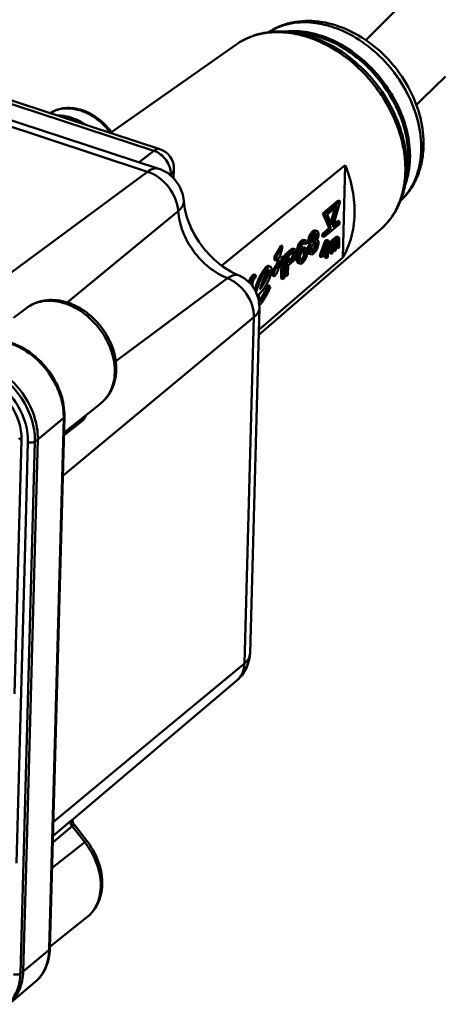
# Model space of a CAD drawing. Units: millimetres. Extents: x -1152 to 1199, y 55 to 1007.
# Drawn here: x 451 to 493, y 434 to 530 of the extents above; entities that cross this region are included whole.
import ezdxf

# ---------------------------------------------------------------- set-up
doc = ezdxf.new("R2010")
doc.units = ezdxf.units.MM
doc.header["$LTSCALE"] = 10
doc.layers.add('AM_0 ( Kontur 0.5 )', color=7, linetype='CONTINUOUS', lineweight=50)

msp = doc.modelspace()

# ---------------------------------------------------------------- linework, layer by layer
at = {"layer": 'AM_0 ( Kontur 0.5 )'}
for p, q in [((472.456, 528.052), (460.294, 519.506)), ((472.456, 528.052), (472.457, 528.053)), ((431.03, 526.414), (463.824, 515.627)), ((432.14, 526.698), (464.913, 515.918)), ((445.756, 523.815), (464.446, 517.667)), ((446.333, 523.98), (465.024, 517.832)), ((463.009, 516.545), (464.446, 517.667)), ((444.023, 501.003), (463.824, 515.627)), ((464.913, 515.919), (464.913, 515.918)), ((466.398, 515.877), (466.374, 514.985)), ((483.151, 516.276), (471.073, 506.457)), ((483.151, 516.276), (482.903, 507.217)), ((466.01, 515.305), (466.098, 515.373)), ((466.098, 515.373), (466.094, 515.231)), ((467.367, 512.767), (467.367, 512.766)), ((482.471, 512.805), (480.968, 511.546)), ((482.644, 512.752), (481.141, 511.493)), ((481.925, 510.201), (482.644, 512.752)), ((482.471, 512.805), (482.644, 512.752)), ((466.82, 511.777), (455.973, 502.827)), ((480.968, 511.546), (481.578, 510.109)), ((480.968, 511.546), (481.141, 511.493)), ((481.394, 511.451), (482.377, 512.274)), ((482.13, 512.067), (481.732, 510.655)), ((482.377, 512.274), (481.845, 510.389)), ((481.141, 511.493), (481.751, 510.056)), ((481.845, 510.389), (481.394, 511.451)), ((482.59, 510.758), (481.925, 510.201)), ((482.417, 510.811), (481.998, 510.461)), ((482.417, 510.811), (482.59, 510.758)), ((482.582, 510.498), (482.59, 510.758)), ((486.583, 509.96), (474.697, 499.675)), ((479.911, 509.74), (479.785, 509.591)), ((480.011, 509.824), (479.911, 509.74)), ((479.911, 509.74), (480.084, 509.687)), ((480.084, 509.687), (479.958, 509.538)), ((480.135, 509.885), (480.011, 509.824)), ((480.011, 509.824), (480.184, 509.771)), ((480.184, 509.771), (480.084, 509.687)), ((480.257, 509.857), (480.135, 509.885)), ((480.135, 509.885), (480.308, 509.831)), ((480.308, 509.831), (480.184, 509.771)), ((480.257, 509.857), (480.43, 509.804)), ((480.43, 509.804), (480.308, 509.831)), ((480.501, 509.734), (480.43, 509.804)), ((480.545, 509.554), (480.501, 509.734)), ((481.578, 510.109), (480.914, 509.552)), ((481.08, 509.239), (482.582, 510.498)), ((481.751, 510.056), (481.087, 509.499)), ((481.578, 510.109), (481.751, 510.056)), ((486.583, 509.961), (486.583, 509.96)), ((478.682, 508.668), (478.554, 508.43)), ((478.809, 508.817), (478.682, 508.668)), ((478.682, 508.668), (478.855, 508.614)), ((478.909, 508.901), (478.809, 508.817)), ((478.809, 508.817), (478.982, 508.763)), ((478.982, 508.763), (478.855, 508.614)), ((479.033, 508.961), (478.909, 508.901)), ((478.909, 508.901), (479.082, 508.847)), ((479.082, 508.847), (478.982, 508.763)), ((479.155, 508.933), (479.033, 508.961)), ((479.033, 508.961), (479.206, 508.908)), ((479.206, 508.908), (479.082, 508.847)), ((479.101, 508.647), (479.175, 508.666)), ((479.155, 508.933), (479.328, 508.88)), ((479.175, 508.666), (479.248, 508.64)), ((479.328, 508.88), (479.206, 508.908)), ((479.294, 508.549), (479.419, 508.654)), ((479.398, 508.766), (479.328, 508.88)), ((479.419, 508.654), (479.398, 508.766)), ((479.521, 508.894), (479.517, 508.761)), ((479.517, 508.761), (479.562, 508.626)), ((479.517, 508.761), (479.69, 508.708)), ((479.577, 509.157), (479.521, 508.894)), ((479.521, 508.894), (479.694, 508.841)), ((479.656, 509.353), (479.577, 509.157)), ((479.577, 509.157), (479.75, 509.104)), ((479.785, 509.591), (479.656, 509.353)), ((479.656, 509.353), (479.829, 509.3)), ((479.694, 508.841), (479.69, 508.708)), ((479.69, 508.708), (479.735, 508.572)), ((479.75, 509.104), (479.694, 508.841)), ((479.829, 509.3), (479.75, 509.104)), ((479.785, 509.591), (479.958, 509.538)), ((479.817, 508.857), (479.819, 508.945)), ((479.863, 508.766), (479.817, 508.857)), ((479.819, 508.945), (479.873, 509.12)), ((479.958, 509.538), (479.829, 509.3)), ((479.886, 508.81), (479.851, 508.796)), ((479.96, 508.717), (479.863, 508.766)), ((479.873, 509.12), (479.977, 509.337)), ((479.986, 508.894), (479.886, 508.81)), ((479.886, 508.81), (479.979, 508.781)), ((480.059, 508.757), (479.96, 508.717)), ((479.977, 509.337), (480.078, 509.465)), ((479.979, 508.781), (480.059, 508.757)), ((480.087, 509.022), (479.986, 508.894)), ((479.986, 508.894), (480.159, 508.841)), ((480.054, 508.579), (480.154, 508.663)), ((480.159, 508.841), (480.059, 508.757)), ((480.078, 509.465), (480.178, 509.549)), ((480.191, 509.239), (480.087, 509.022)), ((480.087, 509.022), (480.26, 508.969)), ((480.154, 508.663), (480.253, 508.703)), ((480.26, 508.969), (480.159, 508.841)), ((480.178, 509.549), (480.277, 509.589)), ((480.245, 509.414), (480.191, 509.239)), ((480.191, 509.239), (480.364, 509.186)), ((480.216, 509.564), (480.218, 509.559)), ((480.217, 508.688), (480.22, 508.683)), ((480.218, 509.559), (480.247, 509.502)), ((480.22, 508.683), (480.248, 508.637)), ((480.247, 509.502), (480.245, 509.414)), ((480.245, 509.414), (480.418, 509.361)), ((480.247, 509.502), (480.42, 509.449)), ((480.25, 509.578), (480.272, 509.572)), ((480.253, 508.703), (480.351, 508.698)), ((480.364, 509.186), (480.26, 508.969)), ((480.272, 509.572), (480.374, 509.54)), ((480.277, 509.589), (480.374, 509.54)), ((480.351, 508.698), (480.421, 508.584)), ((480.357, 508.92), (480.363, 508.931)), ((480.406, 508.918), (480.357, 508.92)), ((480.36, 508.932), (480.383, 508.925)), ((480.363, 508.931), (480.368, 508.94)), ((480.418, 509.361), (480.364, 509.186)), ((480.368, 508.94), (480.408, 509.006)), ((480.374, 509.54), (480.42, 509.449)), ((480.502, 508.869), (480.406, 508.918)), ((480.408, 509.006), (480.487, 509.202)), ((480.42, 509.449), (480.418, 509.361)), ((480.487, 509.202), (480.542, 509.421)), ((480.546, 508.689), (480.502, 508.869)), ((480.542, 509.421), (480.545, 509.554)), ((480.543, 508.556), (480.546, 508.689)), ((481.19, 508.863), (480.696, 507.512)), ((481.363, 508.81), (480.869, 507.459)), ((480.914, 509.552), (480.907, 509.292)), ((480.907, 509.292), (481.08, 509.239)), ((480.914, 509.552), (481.087, 509.499)), ((481.087, 509.499), (481.08, 509.239)), ((481.309, 508.966), (481.19, 508.863)), ((481.19, 508.863), (481.363, 508.81)), ((481.309, 508.966), (481.482, 508.913)), ((481.482, 508.913), (481.363, 508.81)), ((481.465, 507.973), (481.482, 508.913)), ((481.657, 508.752), (481.645, 508.149)), ((481.756, 508.837), (481.657, 508.752)), ((481.657, 508.752), (481.83, 508.698)), ((481.756, 508.837), (481.929, 508.784)), ((481.795, 508.837), (481.79, 508.824)), ((481.855, 508.923), (481.795, 508.837)), ((481.795, 508.837), (481.932, 508.794)), ((481.83, 508.698), (481.809, 507.584)), ((481.929, 508.784), (481.83, 508.698)), ((481.934, 508.991), (481.855, 508.923)), ((481.855, 508.923), (482.028, 508.87)), ((481.927, 508.68), (481.929, 508.784)), ((481.963, 508.771), (481.927, 508.68)), ((481.932, 508.794), (481.968, 508.783)), ((481.993, 509.008), (481.934, 508.991)), ((481.934, 508.991), (482.107, 508.938)), ((481.968, 508.783), (481.963, 508.771)), ((481.965, 508.644), (482.025, 508.73)), ((482.028, 508.87), (481.968, 508.783)), ((481.993, 509.008), (482.166, 508.955)), ((482.025, 508.73), (482.065, 508.765)), ((482.025, 508.73), (482.052, 508.721)), ((482.107, 508.938), (482.028, 508.87)), ((482.052, 508.721), (482.088, 508.71)), ((482.112, 509.111), (482.063, 508.986)), ((482.065, 508.765), (482.104, 508.764)), ((482.065, 508.764), (482.101, 508.753)), ((482.088, 508.71), (482.142, 508.694)), ((482.101, 508.753), (482.123, 508.746)), ((482.104, 508.764), (482.123, 508.746)), ((482.166, 508.955), (482.107, 508.938)), ((482.173, 509.197), (482.112, 509.111)), ((482.112, 509.111), (482.285, 509.057)), ((482.123, 508.746), (482.142, 508.694)), ((482.142, 508.694), (482.126, 507.858)), ((482.224, 508.901), (482.166, 508.955)), ((482.252, 509.265), (482.173, 509.197)), ((482.173, 509.197), (482.346, 509.143)), ((482.285, 509.057), (482.224, 508.901)), ((482.225, 507.944), (482.241, 508.779)), ((482.241, 508.779), (482.262, 508.866)), ((482.311, 509.282), (482.252, 509.265)), ((482.252, 509.265), (482.425, 509.212)), ((482.262, 508.866), (482.283, 508.918)), ((482.282, 508.779), (482.27, 508.185)), ((482.283, 508.866), (482.282, 508.779)), ((482.283, 508.918), (482.323, 508.987)), ((482.284, 508.918), (482.283, 508.866)), ((482.346, 509.143), (482.285, 509.057)), ((482.311, 509.282), (482.484, 509.228)), ((482.323, 508.987), (482.383, 509.038)), ((482.342, 509.004), (482.369, 508.995)), ((482.425, 509.212), (482.346, 509.143)), ((482.369, 508.995), (482.405, 508.984)), ((482.383, 509.038), (482.422, 509.038)), ((482.383, 509.038), (482.418, 509.027)), ((482.405, 508.984), (482.459, 508.968)), ((482.418, 509.027), (482.441, 509.02)), ((482.422, 509.038), (482.441, 509.02)), ((482.484, 509.228), (482.425, 509.212)), ((482.441, 509.02), (482.459, 508.968)), ((482.459, 508.968), (482.443, 508.132)), ((482.522, 509.193), (482.484, 509.228)), ((482.559, 509.053), (482.522, 509.193)), ((482.543, 508.218), (482.559, 509.053)), ((476.538, 507.857), (476.711, 507.804)), ((476.846, 508.419), (477.019, 508.366)), ((477.882, 508.04), (477.281, 507.537)), ((478.055, 507.987), (477.454, 507.483)), ((477.598, 507.388), (478.074, 507.786)), ((478.006, 508.101), (477.882, 508.04)), ((477.882, 508.04), (478.055, 507.987)), ((478.006, 508.101), (478.179, 508.048)), ((478.034, 507.753), (478.044, 507.7)), ((478.044, 507.7), (478.04, 507.567)), ((478.044, 507.7), (478.217, 507.647)), ((478.179, 508.048), (478.055, 507.987)), ((478.074, 507.786), (478.148, 507.805)), ((478.091, 507.791), (478.139, 507.776)), ((478.139, 507.776), (478.196, 507.758)), ((478.148, 507.805), (478.196, 507.758)), ((478.276, 507.999), (478.179, 508.048)), ((478.196, 507.758), (478.217, 507.647)), ((478.346, 507.884), (478.276, 507.999)), ((478.367, 507.772), (478.346, 507.884)), ((478.363, 507.595), (478.367, 507.772)), ((478.402, 507.769), (478.384, 507.595)), ((478.413, 507.878), (478.402, 507.769)), ((478.417, 507.926), (478.413, 507.878)), ((478.474, 508.19), (478.417, 507.926)), ((478.417, 507.926), (478.59, 507.873)), ((478.554, 508.43), (478.474, 508.19)), ((478.474, 508.19), (478.647, 508.136)), ((478.554, 508.43), (478.727, 508.376)), ((478.59, 507.873), (478.557, 507.542)), ((478.647, 508.136), (478.59, 507.873)), ((478.727, 508.376), (478.647, 508.136)), ((478.835, 507.861), (478.68, 507.558)), ((478.682, 507.647), (478.714, 507.933)), ((478.711, 507.899), (478.835, 507.861)), ((478.714, 507.933), (478.743, 508.087)), ((478.781, 508.055), (478.725, 507.989)), ((478.855, 508.614), (478.727, 508.376)), ((478.743, 508.087), (478.797, 508.262)), ((478.788, 508.064), (478.781, 508.055)), ((478.914, 508.169), (478.788, 508.064)), ((478.788, 508.064), (478.961, 508.01)), ((478.797, 508.262), (478.874, 508.414)), ((478.961, 508.01), (478.835, 507.861)), ((478.854, 507.661), (478.93, 507.768)), ((478.874, 508.414), (478.951, 508.521)), ((479.038, 508.229), (478.914, 508.169)), ((478.914, 508.169), (479.087, 508.115)), ((478.93, 507.768), (479.106, 507.915)), ((478.951, 508.521), (479.101, 508.647)), ((479.087, 508.115), (478.961, 508.01)), ((479.159, 508.201), (479.038, 508.229)), ((479.038, 508.229), (479.211, 508.176)), ((479.211, 508.176), (479.087, 508.115)), ((479.099, 508.646), (479.121, 508.602)), ((479.106, 507.915), (479.179, 507.933)), ((479.121, 508.602), (479.294, 508.549)), ((479.127, 507.915), (479.148, 507.803)), ((479.127, 507.915), (479.17, 507.901)), ((479.148, 507.803), (479.145, 507.67)), ((479.148, 507.803), (479.321, 507.749)), ((479.159, 508.201), (479.332, 508.148)), ((479.17, 507.901), (479.3, 507.861)), ((479.179, 507.933), (479.252, 507.908)), ((479.179, 507.931), (479.252, 507.908)), ((479.332, 508.148), (479.211, 508.176)), ((479.248, 508.64), (479.294, 508.549)), ((479.252, 507.908), (479.3, 507.861)), ((479.3, 507.861), (479.321, 507.749)), ((479.321, 507.749), (479.318, 507.616)), ((479.404, 508.078), (479.332, 508.148)), ((479.448, 507.899), (479.404, 508.078)), ((479.442, 507.677), (479.448, 507.899)), ((479.469, 507.898), (479.468, 507.854)), ((479.468, 507.854), (479.507, 507.693)), ((479.468, 507.854), (479.641, 507.801)), ((479.471, 507.987), (479.469, 507.898)), ((479.528, 508.25), (479.471, 507.987)), ((479.471, 507.987), (479.644, 507.934)), ((479.507, 507.693), (479.512, 507.674)), ((479.631, 508.467), (479.528, 508.25)), ((479.528, 508.25), (479.701, 508.197)), ((479.562, 508.626), (479.634, 508.556)), ((479.562, 508.626), (479.735, 508.572)), ((479.671, 508.534), (479.631, 508.467)), ((479.631, 508.467), (479.782, 508.421)), ((479.634, 508.556), (479.807, 508.502)), ((479.644, 507.934), (479.641, 507.801)), ((479.641, 507.801), (479.685, 507.621)), ((479.701, 508.197), (479.644, 507.934)), ((479.676, 508.543), (479.671, 508.534)), ((479.804, 508.414), (479.701, 508.197)), ((479.735, 508.572), (479.807, 508.502)), ((479.766, 507.906), (479.77, 508.038)), ((479.836, 507.791), (479.766, 507.906)), ((479.77, 508.038), (479.85, 508.279)), ((479.782, 508.421), (479.804, 508.414)), ((479.86, 507.88), (479.797, 507.855)), ((479.844, 508.48), (479.804, 508.414)), ((479.807, 508.502), (479.856, 508.5)), ((479.817, 507.823), (479.844, 507.815)), ((479.934, 507.787), (479.836, 507.791)), ((479.856, 508.5), (479.844, 508.48)), ((479.844, 507.815), (479.934, 507.787)), ((479.85, 508.279), (479.952, 508.451)), ((479.96, 507.964), (479.86, 507.88)), ((479.86, 507.88), (480.033, 507.826)), ((480.033, 507.826), (479.934, 507.787)), ((479.952, 508.451), (480.054, 508.579)), ((480.062, 508.092), (479.96, 507.964)), ((479.96, 507.964), (480.133, 507.91)), ((480.002, 507.584), (480.152, 507.71)), ((480.133, 507.91), (480.033, 507.826)), ((480.164, 508.264), (480.062, 508.092)), ((480.062, 508.092), (480.235, 508.039)), ((480.235, 508.039), (480.133, 507.91)), ((480.152, 507.71), (480.279, 507.859)), ((480.244, 508.505), (480.164, 508.264)), ((480.164, 508.264), (480.337, 508.211)), ((480.337, 508.211), (480.235, 508.039)), ((480.248, 508.637), (480.244, 508.505)), ((480.244, 508.505), (480.417, 508.451)), ((480.248, 508.637), (480.421, 508.584)), ((480.279, 507.859), (480.408, 508.097)), ((480.417, 508.451), (480.337, 508.211)), ((480.408, 508.097), (480.486, 508.293)), ((480.421, 508.584), (480.417, 508.451)), ((480.486, 508.293), (480.543, 508.556)), ((481.008, 507.579), (481.358, 508.531)), ((481.346, 507.87), (481.008, 507.579)), ((481.173, 507.923), (481.117, 507.875)), ((481.175, 508.032), (481.173, 507.923)), ((481.173, 507.923), (481.346, 507.87)), ((481.358, 508.531), (481.346, 507.87)), ((481.451, 507.276), (481.461, 507.764)), ((481.461, 507.764), (481.659, 507.935)), ((481.663, 508.144), (481.465, 507.973)), ((481.49, 508.197), (481.469, 508.179)), ((481.49, 508.197), (481.663, 508.144)), ((481.641, 507.919), (481.635, 507.638)), ((481.659, 507.935), (481.663, 508.144)), ((481.908, 507.67), (481.924, 508.54)), ((481.924, 508.54), (481.965, 508.644)), ((481.965, 508.54), (481.953, 507.911)), ((481.953, 507.911), (482.126, 507.858)), ((481.967, 508.644), (481.965, 508.54)), ((482.126, 507.858), (482.225, 507.944)), ((482.27, 508.185), (482.443, 508.132)), ((482.443, 508.132), (482.543, 508.218)), ((474.71, 500.149), (482.903, 507.217)), ((476.228, 507.17), (476.401, 507.116)), ((476.27, 506.981), (476.443, 506.928)), ((476.606, 506.908), (476.779, 506.854)), ((476.93, 507.243), (476.873, 505.161)), ((477.081, 507.369), (476.93, 507.243)), ((476.93, 507.243), (477.103, 507.189)), ((477.103, 507.189), (477.046, 505.107)), ((477.081, 507.369), (477.254, 507.315)), ((477.254, 507.315), (477.103, 507.189)), ((477.197, 505.233), (477.254, 507.315)), ((477.275, 507.315), (477.224, 505.455)), ((477.281, 507.537), (477.275, 507.315)), ((477.281, 507.537), (477.454, 507.483)), ((477.454, 507.483), (477.397, 505.401)), ((477.573, 506.457), (478.024, 506.835)), ((477.58, 506.723), (477.598, 507.388)), ((478.056, 507.122), (477.58, 506.723)), ((477.883, 507.175), (477.586, 506.926)), ((477.959, 507.283), (477.883, 507.175)), ((477.883, 507.175), (478.056, 507.122)), ((478.012, 507.413), (477.959, 507.283)), ((477.959, 507.283), (478.132, 507.229)), ((478.04, 507.567), (478.012, 507.413)), ((478.012, 507.413), (478.185, 507.36)), ((478.024, 506.835), (478.15, 506.984)), ((478.04, 507.567), (478.214, 507.514)), ((478.132, 507.229), (478.056, 507.122)), ((478.185, 507.36), (478.132, 507.229)), ((478.15, 506.984), (478.254, 507.201)), ((478.214, 507.514), (478.185, 507.36)), ((478.217, 507.647), (478.214, 507.514)), ((478.254, 507.201), (478.334, 507.441)), ((478.334, 507.441), (478.363, 507.595)), ((478.384, 507.595), (478.375, 507.285)), ((478.375, 507.285), (478.392, 506.996)), ((478.375, 507.285), (478.548, 507.232)), ((478.384, 507.595), (478.557, 507.542)), ((478.392, 506.996), (478.436, 506.816)), ((478.392, 506.996), (478.565, 506.942)), ((478.436, 506.816), (478.506, 506.702)), ((478.436, 506.816), (478.609, 506.763)), ((478.557, 507.542), (478.548, 507.232)), ((478.548, 507.232), (478.565, 506.942)), ((478.565, 506.942), (478.609, 506.763)), ((478.609, 506.763), (478.679, 506.649)), ((478.68, 507.558), (478.682, 507.647)), ((478.691, 507.092), (478.695, 507.225)), ((478.713, 506.98), (478.691, 507.092)), ((478.695, 507.225), (478.724, 507.378)), ((478.759, 506.889), (478.713, 506.98)), ((478.724, 507.378), (478.776, 507.509)), ((478.743, 506.944), (478.733, 506.935)), ((478.733, 506.935), (478.77, 506.924)), ((478.908, 507.082), (478.743, 506.944)), ((478.832, 506.863), (478.759, 506.889)), ((478.77, 506.924), (478.844, 506.901)), ((478.776, 507.509), (478.854, 507.661)), ((478.906, 506.882), (478.832, 506.863)), ((478.844, 506.901), (478.906, 506.882)), ((479.081, 507.029), (478.906, 506.882)), ((478.985, 507.189), (478.908, 507.082)), ((478.908, 507.082), (479.081, 507.029)), ((478.925, 506.681), (479.05, 506.786)), ((479.062, 507.341), (478.985, 507.189)), ((478.985, 507.189), (479.158, 507.136)), ((479.05, 506.786), (479.177, 506.936)), ((479.116, 507.516), (479.062, 507.341)), ((479.062, 507.341), (479.235, 507.288)), ((479.158, 507.136), (479.081, 507.029)), ((479.145, 507.67), (479.116, 507.516)), ((479.116, 507.516), (479.289, 507.463)), ((479.145, 507.67), (479.318, 507.616)), ((479.235, 507.288), (479.158, 507.136)), ((479.177, 506.936), (479.306, 507.173)), ((479.289, 507.463), (479.235, 507.288)), ((479.318, 507.616), (479.289, 507.463)), ((479.306, 507.173), (479.386, 507.414)), ((479.386, 507.414), (479.442, 507.677)), ((479.512, 507.674), (479.583, 507.605)), ((479.512, 507.674), (479.685, 507.621)), ((479.583, 507.605), (479.756, 507.551)), ((479.685, 507.621), (479.756, 507.551)), ((479.756, 507.551), (479.878, 507.523)), ((479.878, 507.523), (480.002, 507.584)), ((480.696, 507.512), (480.692, 507.303)), ((480.692, 507.303), (480.865, 507.25)), ((480.696, 507.512), (480.869, 507.459)), ((480.865, 507.25), (481.342, 507.661)), ((480.869, 507.459), (480.865, 507.25)), ((481.165, 507.508), (481.159, 507.227)), ((481.159, 507.227), (481.332, 507.173)), ((481.342, 507.661), (481.332, 507.173)), ((481.332, 507.173), (481.451, 507.276)), ((481.635, 507.638), (481.809, 507.584)), ((481.809, 507.584), (481.908, 507.67)), ((475.402, 506.287), (475.575, 506.234)), ((475.51, 505.836), (475.683, 505.782)), ((475.823, 506.349), (475.65, 506.402)), ((476.298, 506.346), (476.471, 506.292)), ((477.547, 505.527), (477.573, 506.457)), ((478.506, 506.702), (478.679, 506.649)), ((478.679, 506.649), (478.801, 506.621)), ((478.801, 506.621), (478.925, 506.681)), ((471.648, 505.192), (460.707, 497.072)), ((472.715, 505.494), (472.716, 505.493)), ((474.121, 505.512), (474.294, 505.458)), ((474.223, 505.579), (474.396, 505.525)), ((474.331, 505.21), (474.396, 505.525)), ((475.989, 505.658), (476.162, 505.605)), ((476.031, 505.47), (476.204, 505.417)), ((476.873, 505.161), (477.046, 505.107)), ((477.046, 505.107), (477.197, 505.233)), ((477.224, 505.455), (477.397, 505.401)), ((477.397, 505.401), (477.547, 505.527)), ((475.556, 504.536), (475.729, 504.482)), ((475.759, 504.351), (475.793, 504.34)), ((475.793, 504.34), (475.827, 504.33)), ((474.696, 503.039), (474.869, 502.985)), ((450.732, 501.322), (452.012, 502.294)), ((474.769, 502.316), (473.845, 468.508)), ((474.769, 502.316), (474.769, 502.315)), ((474.224, 501.389), (455.535, 485.883)), ((474.224, 501.389), (473.297, 467.505)), ((455.65, 490.087), (459.274, 492.993)), ((455.625, 491.532), (453.094, 489.432)), ((455.625, 491.532), (454.205, 439.602)), ((455.693, 491.652), (454.27, 439.6)), ((457.516, 491.331), (455.643, 489.819)), ((451.949, 447.546), (453.094, 489.432)), ((453.094, 489.432), (452.813, 489.225)), ((451.508, 489.369), (450.829, 464.53)), ((451.39, 437.173), (452.813, 489.225)), ((451.921, 481.462), (452.131, 489.164)), ((451.005, 447.975), (451.921, 481.462)), ((473.845, 468.508), (473.845, 468.508)), ((464.83, 460.479), (473.297, 467.505)), ((456.595, 452.323), (472.561, 465.828)), ((472.562, 465.829), (472.561, 465.828)), ((454.609, 451.999), (464.83, 460.479)), ((454.571, 450.611), (456.339, 452.106)), ((456.339, 452.106), (456.432, 452.185)), ((456.432, 452.185), (456.595, 452.323)), ((456.522, 452.232), (456.544, 452.28)), ((456.447, 451.588), (454.554, 449.982)), ((457.68, 450.017), (456.447, 451.588)), ((456.602, 451.795), (456.603, 451.795)), ((456.645, 451.741), (456.603, 451.795)), ((457.878, 450.17), (456.645, 451.741)), ((454.486, 447.524), (457.68, 450.017)), ((451.671, 437.38), (451.949, 447.546)), ((454.274, 439.77), (457.898, 442.676)), ((454.202, 439.48), (451.671, 437.38)), ((454.205, 439.602), (454.202, 439.48)), ((451.671, 437.38), (451.39, 437.173)), ((452.818, 436.326), (450.259, 434.162)), ((452.818, 436.327), (452.818, 436.326))]:
    msp.add_line(p, q, dxfattribs=at)
for points in [[(493.6, 536.694), (492.317, 535.517), (491.038, 534.304), (489.756, 533.058), (488.459, 531.775), (487.131, 530.452), (485.755, 529.086), (485.154, 528.499)], [(490.097, 522.146), (490.714, 522.742), (491.854, 523.866), (492.946, 524.953)], [(467.367, 512.766), (467.263, 513.41), (466.953, 514.206), (466.466, 514.904), (465.826, 515.467), (465.066, 515.864), (464.913, 515.918)], [(474.769, 502.315), (474.679, 503.188), (474.384, 503.972), (473.905, 504.656), (473.271, 505.199), (472.715, 505.494)], [(472.562, 465.829), (473.082, 466.371), (473.544, 467.15), (473.797, 468.006), (473.845, 468.507)], [(456.602, 451.795), (456.591, 451.811), (456.519, 451.96), (456.5, 452.104), (456.522, 452.232)]]:
    msp.add_lwpolyline(points, dxfattribs=at)
for centre, radius, start, end in [((455.815, 518.999), 2.797, 118.24437, 122.53541), ((455.849, 518.934), 2.871, 111.34774, 118.22559), ((455.878, 518.861), 2.949, 108.68192, 111.36046), ((464.399, 515.932), 2, 358.43445, 71.79117), ((484.491, 517.037), 5.889, 313.658, 318.57925), ((474.272, 506.137), 1.273, 346.32633, 347.47579), ((453.976, 499.709), 3.247, 126.91763, 127.22855), ((457.217, 495.557), 3.287, 309.1084, 316.27244), ((457.211, 495.564), 3.296, 316.27287, 316.60323), ((457.224, 495.55), 3.277, 308.73024, 309.10178), ((450.004, 491.685), 5.622, 358.43615, 359.58333), ((455.857, 445.222), 3.263, 308.72499, 312.39816)]:
    msp.add_arc(centre, radius, start, end, dxfattribs=at)
for points, knots in [([(475.666, 529.286), (476.013, 529.511), (476.756, 529.896), (477.965, 530.261), (479.244, 530.41), (481.02, 530.326), (483.268, 529.687), (485.751, 528.216), (487.897, 526.162), (489.556, 523.681), (490.6, 520.957), (490.829, 519.046), (490.804, 518.121)], [0, 0, 0, 0, 0.055473, 0.111609, 0.168815, 0.227445, 0.349494, 0.478222, 0.611371, 0.745184, 0.875682, 1, 1, 1, 1]), ([(490.579, 517.742), (490.604, 518.662), (490.372, 520.575), (489.507, 522.844), (488.5, 524.572), (487.295, 526.203), (485.502, 527.956), (483.402, 529.244), (481.645, 529.901), (480.346, 530.191), (479.072, 530.28), (477.851, 530.165), (476.708, 529.846), (476.01, 529.499), (475.686, 529.295)], [0, 0, 0, 0, 0.124252, 0.256883, 0.325251, 0.394103, 0.530466, 0.661289, 0.723568, 0.783325, 0.840533, 0.895389, 0.948327, 1, 1, 1, 1]), ([(472.457, 528.053), (472.953, 528.401), (474.059, 528.974), (475.908, 529.385), (477.868, 529.353), (479.167, 529.053), (479.811, 528.842)], [0, 0, 0, 0, 0.237821, 0.481416, 0.734706, 1, 1, 1, 1]), ([(472.457, 528.053), (472.926, 528.382), (473.976, 528.924), (475.744, 529.311), (477.642, 529.274), (478.909, 528.98), (479.54, 528.773)], [0, 0, 0, 0, 0.233225, 0.474743, 0.729559, 1, 1, 1, 1]), ([(489.479, 516.883), (489.5, 517.654), (489.344, 519.252), (488.73, 521.182), (488.005, 522.687), (487.122, 524.151), (485.774, 525.818), (483.855, 527.463), (481.737, 528.663), (479.541, 529.344), (478.051, 529.421), (477.346, 529.353)], [0, 0, 0, 0, 0.120085, 0.24747, 0.313224, 0.379781, 0.513403, 0.64492, 0.771117, 0.889722, 1, 1, 1, 1]), ([(489.313, 516.786), (489.333, 517.518), (489.194, 519.033), (488.522, 521.259), (487.417, 523.4), (485.94, 525.343), (484.166, 526.985), (482.19, 528.24), (480.112, 529.04), (478.68, 529.244), (477.989, 529.249)], [0, 0, 0, 0, 0.119124, 0.245252, 0.376175, 0.508943, 0.640331, 0.767324, 0.887593, 1, 1, 1, 1]), ([(479.54, 528.773), (480.492, 528.459), (482.368, 527.548), (484.407, 525.899), (485.843, 524.307), (487.109, 522.567), (488.311, 520.215), (488.95, 517.707), (489.06, 515.746), (488.945, 514.359), (488.636, 513.058), (488.137, 511.871), (487.457, 510.821), (486.889, 510.226), (486.583, 509.961)], [0, 0, 0, 0, 0.127688, 0.262456, 0.331304, 0.400261, 0.53587, 0.665066, 0.726403, 0.785248, 0.841656, 0.895897, 0.948455, 1, 1, 1, 1]), ([(479.811, 528.842), (480.761, 528.529), (482.624, 527.625), (485.06, 525.651), (487.061, 523.169), (488.48, 520.357), (489.211, 517.411), (489.179, 514.968), (488.737, 513.174), (488.213, 511.951), (487.5, 510.861), (486.904, 510.239), (486.583, 509.961)], [0, 0, 0, 0, 0.127085, 0.260115, 0.395549, 0.529184, 0.657311, 0.777797, 0.835323, 0.891247, 0.945974, 1, 1, 1, 1]), ([(457.436, 521.643), (457.165, 521.732), (456.619, 521.86), (455.794, 521.883), (455.01, 521.728), (454.535, 521.503), (454.319, 521.364)], [0, 0, 0, 0, 0.264292, 0.517474, 0.761594, 1, 1, 1, 1]), ([(454.933, 521.655), (455.295, 521.777), (456.103, 521.885), (456.897, 521.732), (457.291, 521.602)], [0, 0, 0, 0, 0.479004, 1, 1, 1, 1]), ([(457.291, 521.602), (457.858, 521.416), (458.958, 520.815), (459.83, 519.925), (460.207, 519.417)], [0, 0, 0, 0, 0.485512, 1, 1, 1, 1]), ([(460.408, 519.356), (460.037, 519.887), (459.154, 520.823), (458.023, 521.45), (457.436, 521.643)], [0, 0, 0, 0, 0.511969, 1, 1, 1, 1]), ([(455.032, 521.121), (455.143, 521.123), (455.605, 521.109), (456.062, 521.011), (456.395, 520.902)], [0, 0, 0, 0, 0.24142, 1, 1, 1, 1]), ([(456.395, 520.902), (456.511, 520.864), (456.984, 520.688), (457.43, 520.443), (457.746, 520.228)], [0, 0, 0, 0, 0.242975, 1, 1, 1, 1]), ([(465.024, 517.832), (464.982, 517.846), (464.888, 517.86), (464.742, 517.836), (464.591, 517.77), (464.495, 517.705), (464.446, 517.667)], [0, 0, 0, 0, 0.213332, 0.443723, 0.703748, 1, 1, 1, 1]), ([(466.098, 515.373), (466.104, 515.612), (466.017, 516.111), (465.662, 516.787), (465.129, 517.342), (464.678, 517.591), (464.446, 517.667)], [0, 0, 0, 0, 0.238801, 0.495801, 0.755149, 1, 1, 1, 1]), ([(490.804, 518.121), (490.79, 517.606), (490.679, 516.593), (490.244, 515.148), (489.546, 513.848), (488.912, 513.106), (488.562, 512.778)], [0, 0, 0, 0, 0.259873, 0.511853, 0.757783, 1, 1, 1, 1]), ([(488.907, 513.141), (489.167, 513.436), (489.637, 514.09), (490.154, 515.205), (490.481, 516.438), (490.567, 517.301), (490.579, 517.742)], [0, 0, 0, 0, 0.236671, 0.480655, 0.734591, 1, 1, 1, 1]), ([(489.026, 514.377), (489.167, 514.769), (489.383, 515.597), (489.467, 516.448), (489.479, 516.883)], [0, 0, 0, 0, 0.48917, 1, 1, 1, 1]), ([(489.125, 515.209), (489.153, 515.336), (489.253, 515.856), (489.302, 516.386), (489.313, 516.786)], [0, 0, 0, 0, 0.245138, 1, 1, 1, 1]), ([(463.823, 515.627), (463.997, 515.756), (464.339, 515.954), (464.751, 515.972), (464.913, 515.919)], [0, 0, 0, 0, 0.559072, 1, 1, 1, 1]), ([(463.823, 515.627), (464.627, 515.363), (466.052, 514.27), (466.762, 512.62), (466.82, 511.777)], [0, 0, 0, 0, 0.500184, 1, 1, 1, 1]), ([(466.398, 515.877), (466.397, 515.832), (466.381, 515.74), (466.297, 515.555), (466.184, 515.44), (466.098, 515.373)], [0, 0, 0, 0, 0.224181, 0.460202, 1, 1, 1, 1]), ([(482.903, 507.217), (483.269, 507.822), (483.84, 509.191), (484.149, 511.458), (483.934, 513.88), (483.463, 515.483), (483.151, 516.276)], [0, 0, 0, 0, 0.226503, 0.468223, 0.726684, 1, 1, 1, 1]), ([(467.367, 512.766), (467.378, 512.594), (467.263, 512.199), (466.987, 511.914), (466.82, 511.777)], [0, 0, 0, 0, 0.443119, 1, 1, 1, 1]), ([(472.716, 505.493), (472.017, 505.784), (470.645, 506.64), (468.973, 508.416), (467.8, 510.517), (467.417, 512.044), (467.367, 512.767)], [0, 0, 0, 0, 0.241075, 0.506947, 0.769343, 1, 1, 1, 1]), ([(466.82, 511.777), (466.867, 511.091), (467.203, 509.692), (468.256, 507.795), (469.758, 506.213), (471.001, 505.457), (471.648, 505.192)], [0, 0, 0, 0, 0.241329, 0.497039, 0.754362, 1, 1, 1, 1]), ([(476.538, 507.857), (476.468, 507.75), (476.328, 507.54), (476.24, 507.295), (476.228, 507.17)], [0, 0, 0, 0, 0.503046, 1, 1, 1, 1]), ([(476.711, 507.804), (476.641, 507.697), (476.501, 507.487), (476.413, 507.241), (476.401, 507.116)], [0, 0, 0, 0, 0.503046, 1, 1, 1, 1]), ([(476.531, 506.966), (476.552, 506.985), (476.592, 507.035), (476.672, 507.169), (476.769, 507.388), (476.875, 507.693), (476.934, 507.916), (476.96, 508.032)], [0, 0, 0, 0, 0.071908, 0.16488, 0.403646, 0.691288, 1, 1, 1, 1]), ([(476.846, 508.419), (476.83, 508.372), (476.784, 508.273), (476.682, 508.085), (476.595, 507.945), (476.538, 507.857)], [0, 0, 0, 0, 0.230454, 0.509089, 1, 1, 1, 1]), ([(477.019, 508.366), (477.003, 508.319), (476.957, 508.219), (476.855, 508.032), (476.768, 507.891), (476.711, 507.804)], [0, 0, 0, 0, 0.230454, 0.509089, 1, 1, 1, 1]), ([(476.96, 508.032), (476.965, 508.057), (476.989, 508.167), (477.008, 508.279), (477.019, 508.366)], [0, 0, 0, 0, 0.22337, 1, 1, 1, 1]), ([(476.228, 507.17), (476.226, 507.143), (476.224, 507.097), (476.228, 507.032), (476.249, 506.988), (476.27, 506.981)], [0, 0, 0, 0, 0.39572, 0.679082, 1, 1, 1, 1]), ([(476.606, 506.908), (476.591, 506.861), (476.545, 506.762), (476.442, 506.574), (476.356, 506.434), (476.298, 506.346)], [0, 0, 0, 0, 0.230441, 0.509054, 1, 1, 1, 1]), ([(476.401, 507.116), (476.399, 507.09), (476.397, 507.044), (476.401, 506.979), (476.422, 506.934), (476.443, 506.928)], [0, 0, 0, 0, 0.39572, 0.679082, 1, 1, 1, 1]), ([(476.443, 506.928), (476.449, 506.926), (476.468, 506.925), (476.499, 506.939), (476.52, 506.956), (476.531, 506.966)], [0, 0, 0, 0, 0.193873, 0.545951, 1, 1, 1, 1]), ([(476.779, 506.854), (476.764, 506.807), (476.718, 506.708), (476.615, 506.521), (476.529, 506.38), (476.471, 506.292)], [0, 0, 0, 0, 0.230441, 0.509054, 1, 1, 1, 1]), ([(476.721, 506.521), (476.726, 506.546), (476.75, 506.656), (476.769, 506.767), (476.779, 506.854)], [0, 0, 0, 0, 0.223402, 1, 1, 1, 1]), ([(474.313, 504.069), (474.374, 504.301), (474.518, 504.746), (474.783, 505.36), (475.072, 505.876), (475.289, 506.171), (475.402, 506.287)], [0, 0, 0, 0, 0.288614, 0.562259, 0.804656, 1, 1, 1, 1]), ([(475.575, 506.234), (475.519, 506.176), (475.406, 506.041), (475.182, 505.716), (474.915, 505.223), (474.638, 504.555), (474.495, 504.07), (474.438, 503.819)], [0, 0, 0, 0, 0.090515, 0.195245, 0.43895, 0.713317, 1, 1, 1, 1]), ([(474.813, 504.1), (474.862, 504.294), (474.974, 504.666), (475.166, 505.179), (475.335, 505.552), (475.466, 505.789), (475.527, 505.883), (475.556, 505.922)], [0, 0, 0, 0, 0.303786, 0.589422, 0.83026, 0.925606, 1, 1, 1, 1]), ([(475.683, 505.782), (475.647, 505.634), (475.538, 505.328), (475.329, 504.882), (475.087, 504.464), (474.907, 504.209), (474.813, 504.1)], [0, 0, 0, 0, 0.23999, 0.5096, 0.774513, 1, 1, 1, 1]), ([(474.966, 504.614), (475.088, 504.814), (475.25, 505.121), (475.421, 505.534), (475.486, 505.738), (475.51, 505.836)], [0, 0, 0, 0, 0.522578, 0.774525, 1, 1, 1, 1]), ([(475.402, 506.287), (475.426, 506.31), (475.471, 506.348), (475.55, 506.398), (475.616, 506.413), (475.65, 506.402)], [0, 0, 0, 0, 0.3483, 0.621111, 1, 1, 1, 1]), ([(475.556, 505.922), (475.568, 505.938), (475.591, 505.965), (475.627, 506), (475.661, 506.02), (475.678, 506.015)], [0, 0, 0, 0, 0.378289, 0.664944, 1, 1, 1, 1]), ([(475.823, 506.349), (475.789, 506.359), (475.723, 506.344), (475.644, 506.295), (475.599, 506.257), (475.575, 506.234)], [0, 0, 0, 0, 0.37889, 0.6517, 1, 1, 1, 1]), ([(475.678, 506.015), (475.687, 506.012), (475.699, 505.997), (475.705, 505.973), (475.708, 505.933), (475.702, 505.868), (475.69, 505.814), (475.683, 505.782)], [0, 0, 0, 0, 0.119149, 0.204394, 0.312583, 0.603998, 1, 1, 1, 1]), ([(475.858, 505.541), (475.885, 505.635), (475.918, 505.774), (475.939, 505.954), (475.942, 506.071), (475.934, 506.173), (475.913, 506.255), (475.878, 506.318), (475.842, 506.343), (475.823, 506.349)], [0, 0, 0, 0, 0.343932, 0.497553, 0.634943, 0.75364, 0.852233, 0.931902, 1, 1, 1, 1]), ([(476.298, 506.346), (476.229, 506.239), (476.088, 506.029), (476, 505.784), (475.989, 505.658)], [0, 0, 0, 0, 0.503075, 1, 1, 1, 1]), ([(476.471, 506.292), (476.402, 506.186), (476.261, 505.975), (476.173, 505.73), (476.162, 505.605)], [0, 0, 0, 0, 0.503075, 1, 1, 1, 1]), ([(476.292, 505.455), (476.312, 505.474), (476.352, 505.524), (476.433, 505.657), (476.53, 505.877), (476.635, 506.182), (476.695, 506.405), (476.721, 506.521)], [0, 0, 0, 0, 0.071917, 0.164895, 0.403662, 0.691297, 1, 1, 1, 1]), ([(471.648, 505.192), (471.744, 505.264), (471.969, 505.41), (472.331, 505.554), (472.608, 505.538), (472.715, 505.494)], [0, 0, 0, 0, 0.313982, 0.697672, 1, 1, 1, 1]), ([(471.648, 505.192), (472.018, 505.041), (472.725, 504.598), (473.804, 503.403), (474.245, 502.175), (474.223, 501.389)], [0, 0, 0, 0, 0.249128, 0.509926, 1, 1, 1, 1]), ([(473.694, 504.837), (473.762, 504.979), (473.861, 505.176), (474.011, 505.398), (474.084, 505.481), (474.121, 505.512)], [0, 0, 0, 0, 0.590007, 0.819512, 1, 1, 1, 1]), ([(474.294, 505.458), (474.254, 505.425), (474.175, 505.334), (474.015, 505.089), (473.908, 504.873), (473.836, 504.715)], [0, 0, 0, 0, 0.178137, 0.40735, 1, 1, 1, 1]), ([(474.063, 504.428), (474.066, 504.486), (474.073, 504.592), (474.091, 504.758), (474.119, 504.911), (474.168, 505.047), (474.239, 505.147), (474.299, 505.192), (474.331, 505.21)], [0, 0, 0, 0, 0.201767, 0.372881, 0.580216, 0.741438, 0.874511, 1, 1, 1, 1]), ([(474.121, 505.512), (474.13, 505.519), (474.162, 505.544), (474.196, 505.567), (474.223, 505.579)], [0, 0, 0, 0, 0.279763, 1, 1, 1, 1]), ([(474.396, 505.525), (474.388, 505.522), (474.352, 505.503), (474.319, 505.479), (474.294, 505.458)], [0, 0, 0, 0, 0.209847, 1, 1, 1, 1]), ([(474.736, 503.651), (474.847, 503.76), (475.07, 504.021), (475.38, 504.465), (475.661, 504.978), (475.805, 505.35), (475.858, 505.541)], [0, 0, 0, 0, 0.211092, 0.462498, 0.732121, 1, 1, 1, 1]), ([(475.989, 505.658), (475.986, 505.632), (475.984, 505.586), (475.989, 505.521), (476.01, 505.476), (476.031, 505.47)], [0, 0, 0, 0, 0.39581, 0.67917, 1, 1, 1, 1]), ([(476.162, 505.605), (476.159, 505.579), (476.157, 505.532), (476.162, 505.468), (476.183, 505.423), (476.204, 505.417)], [0, 0, 0, 0, 0.39581, 0.67917, 1, 1, 1, 1]), ([(476.204, 505.417), (476.21, 505.415), (476.229, 505.414), (476.26, 505.428), (476.281, 505.445), (476.292, 505.455)], [0, 0, 0, 0, 0.193966, 0.546107, 1, 1, 1, 1]), ([(474.696, 503.039), (474.73, 503.069), (474.801, 503.143), (474.952, 503.33), (475.148, 503.629), (475.371, 504.053), (475.499, 504.368), (475.556, 504.536)], [0, 0, 0, 0, 0.079142, 0.176064, 0.414056, 0.695004, 1, 1, 1, 1]), ([(474.86, 502.668), (474.902, 502.702), (474.986, 502.792), (475.159, 503.022), (475.376, 503.379), (475.617, 503.843), (475.762, 504.169), (475.827, 504.33)], [0, 0, 0, 0, 0.084071, 0.189578, 0.446592, 0.730899, 1, 1, 1, 1]), ([(475.729, 504.482), (475.672, 504.315), (475.544, 503.999), (475.321, 503.576), (475.125, 503.276), (474.974, 503.09), (474.903, 503.016), (474.869, 502.985)], [0, 0, 0, 0, 0.304996, 0.585944, 0.823936, 0.920858, 1, 1, 1, 1]), ([(475.747, 504.38), (475.744, 504.387), (475.736, 504.421), (475.73, 504.456), (475.729, 504.482)], [0, 0, 0, 0, 0.230451, 1, 1, 1, 1]), ([(475.787, 504.321), (475.784, 504.322), (475.772, 504.328), (475.763, 504.341), (475.758, 504.351)], [0, 0, 0, 0, 0.223019, 1, 1, 1, 1]), ([(475.827, 504.33), (475.823, 504.327), (475.817, 504.322), (475.803, 504.319), (475.793, 504.319), (475.787, 504.321)], [0, 0, 0, 0, 0.312306, 0.561285, 1, 1, 1, 1]), ([(452.01, 502.293), (452.261, 502.484), (452.816, 502.804), (454.073, 503.156), (455.811, 503.02), (457.743, 502.076), (459.353, 500.538), (460.454, 498.602), (460.899, 496.499), (460.609, 494.78), (459.961, 493.648), (459.515, 493.187), (459.27, 492.99)], [0, 0, 0, 0, 0.057283, 0.11533, 0.235627, 0.364657, 0.500038, 0.635411, 0.764416, 0.884687, 0.942731, 1, 1, 1, 1]), ([(459.605, 493.299), (459.798, 493.502), (460.138, 493.97), (460.599, 495.088), (460.703, 496.746), (460.13, 498.755), (458.966, 500.604), (457.356, 502.059), (455.501, 502.935), (453.881, 503.065), (452.741, 502.752), (452.247, 502.471), (452.026, 502.305)], [0, 0, 0, 0, 0.053727, 0.109634, 0.230401, 0.363946, 0.504804, 0.644506, 0.775033, 0.89228, 0.946911, 1, 1, 1, 1]), ([(474.685, 503.111), (474.679, 503.2), (474.692, 503.382), (474.719, 503.56), (474.736, 503.651)], [0, 0, 0, 0, 0.491711, 1, 1, 1, 1]), ([(474.869, 502.985), (474.858, 502.975), (474.826, 502.95), (474.781, 502.928), (474.755, 502.937)], [0, 0, 0, 0, 0.34809, 1, 1, 1, 1]), ([(474.769, 502.315), (474.764, 502.151), (474.638, 501.787), (474.379, 501.518), (474.223, 501.389)], [0, 0, 0, 0, 0.449584, 1, 1, 1, 1]), ([(474.741, 502.579), (474.75, 502.585), (474.792, 502.612), (474.831, 502.643), (474.86, 502.668)], [0, 0, 0, 0, 0.228015, 1, 1, 1, 1]), ([(450.468, 498.801), (451.187, 498.551), (452.577, 497.763), (454.23, 496.034), (455.343, 493.936), (455.632, 492.387), (455.626, 491.644)], [0, 0, 0, 0, 0.245152, 0.504066, 0.76072, 1, 1, 1, 1]), ([(455.693, 491.652), (455.713, 492.407), (455.444, 493.981), (454.517, 495.75), (453.475, 496.995), (452.29, 498.051), (451.235, 498.631), (450.502, 498.872)], [0, 0, 0, 0, 0.240181, 0.496025, 0.626059, 0.754647, 1, 1, 1, 1]), ([(452.813, 489.225), (452.834, 489.998), (452.552, 491.617), (451.399, 493.811), (449.669, 495.611), (448.209, 496.417), (447.456, 496.665)], [0, 0, 0, 0, 0.238801, 0.495801, 0.755149, 1, 1, 1, 1]), ([(453.094, 489.432), (453.115, 490.207), (452.833, 491.83), (451.678, 494.028), (449.944, 495.831), (448.481, 496.639), (447.726, 496.888)], [0, 0, 0, 0, 0.238802, 0.495801, 0.755148, 1, 1, 1, 1]), ([(452.131, 489.164), (452.151, 489.878), (451.891, 491.372), (450.827, 493.397), (449.23, 495.058), (447.882, 495.802), (447.187, 496.031)], [0, 0, 0, 0, 0.238801, 0.495802, 0.75515, 1, 1, 1, 1]), ([(447.359, 495.327), (447.949, 495.107), (449.084, 494.436), (450.423, 492.99), (451.309, 491.252), (451.524, 489.978), (451.508, 489.369)], [0, 0, 0, 0, 0.246452, 0.505784, 0.761907, 1, 1, 1, 1]), ([(455.693, 491.652), (455.692, 491.641), (455.685, 491.594), (455.652, 491.555), (455.625, 491.532)], [0, 0, 0, 0, 0.228019, 1, 1, 1, 1]), ([(457.789, 491.8), (457.771, 491.707), (457.706, 491.53), (457.585, 491.386), (457.516, 491.331)], [0, 0, 0, 0, 0.518118, 1, 1, 1, 1]), ([(451.508, 489.369), (451.473, 489.381), (451.374, 489.419), (451.269, 489.514), (451.271, 489.589)], [0, 0, 0, 0, 0.32525, 1, 1, 1, 1]), ([(452.131, 489.164), (452.249, 489.125), (452.485, 489.105), (452.725, 489.161), (452.813, 489.225)], [0, 0, 0, 0, 0.533969, 1, 1, 1, 1]), ([(473.297, 467.505), (473.456, 467.637), (473.727, 467.932), (473.84, 468.324), (473.845, 468.508)], [0, 0, 0, 0, 0.528085, 1, 1, 1, 1]), ([(473.297, 467.505), (473.288, 467.18), (473.169, 466.55), (472.79, 466.022), (472.562, 465.829)], [0, 0, 0, 0, 0.52137, 1, 1, 1, 1]), ([(456.353, 452.122), (456.31, 452.046), (456.293, 451.841), (456.383, 451.666), (456.447, 451.588)], [0, 0, 0, 0, 0.46132, 1, 1, 1, 1]), ([(456.602, 451.795), (456.619, 451.775), (456.578, 451.712), (456.521, 451.656), (456.474, 451.611), (456.447, 451.588)], [0, 0, 0, 0, 0.296192, 0.596652, 1, 1, 1, 1]), ([(457.68, 450.017), (457.708, 450.039), (457.747, 450.07), (457.796, 450.107), (457.824, 450.13), (457.846, 450.146), (457.863, 450.161), (457.872, 450.164), (457.877, 450.172), (457.878, 450.17)], [0, 0, 0, 0, 0.426088, 0.598701, 0.741804, 0.854138, 0.935024, 0.983801, 1, 1, 1, 1]), ([(458.057, 442.812), (458.264, 443.001), (458.635, 443.441), (459.165, 444.519), (459.354, 446.162), (458.865, 448.185), (458.134, 449.438), (457.68, 450.017)], [0, 0, 0, 0, 0.106679, 0.217075, 0.454951, 0.719168, 1, 1, 1, 1]), ([(457.878, 450.17), (458.338, 449.585), (459.073, 448.3), (459.524, 446.194), (459.236, 444.471), (458.589, 443.335), (458.143, 442.873), (457.897, 442.676)], [0, 0, 0, 0, 0.270753, 0.528814, 0.769384, 0.885453, 1, 1, 1, 1]), ([(452.818, 436.327), (453.043, 436.517), (453.453, 436.957), (454.066, 438.027), (454.253, 438.97), (454.27, 439.6)], [0, 0, 0, 0, 0.240458, 0.485582, 1, 1, 1, 1]), ([(454.202, 439.48), (454.185, 438.868), (454.008, 437.956), (453.42, 436.926), (453.031, 436.507), (452.818, 436.327)], [0, 0, 0, 0, 0.519704, 0.763107, 1, 1, 1, 1]), ([(454.27, 439.6), (454.27, 439.589), (454.262, 439.542), (454.23, 439.503), (454.202, 439.48)], [0, 0, 0, 0, 0.228019, 1, 1, 1, 1]), ([(450.259, 434.162), (450.476, 434.346), (450.874, 434.774), (451.474, 435.825), (451.654, 436.756), (451.671, 437.38)], [0, 0, 0, 0, 0.236893, 0.480292, 1, 1, 1, 1]), ([(450.375, 434.352), (450.695, 434.72), (451.207, 435.627), (451.375, 436.646), (451.39, 437.173)], [0, 0, 0, 0, 0.480456, 1, 1, 1, 1]), ([(450.708, 437.112), (450.827, 437.073), (451.062, 437.053), (451.302, 437.108), (451.39, 437.173)], [0, 0, 0, 0, 0.533969, 1, 1, 1, 1])]:
    msp.add_open_spline(points, degree=3, knots=knots, dxfattribs=at)
for points in [[(475.758, 504.351), (475.753, 504.36), (475.75, 504.37), (475.747, 504.38)], [(457.423, 491.509), (457.444, 491.445), (457.476, 491.384), (457.516, 491.331)]]:
    msp.add_open_spline(points, degree=3, dxfattribs=at)

doc.saveas('drawing.dxf')
